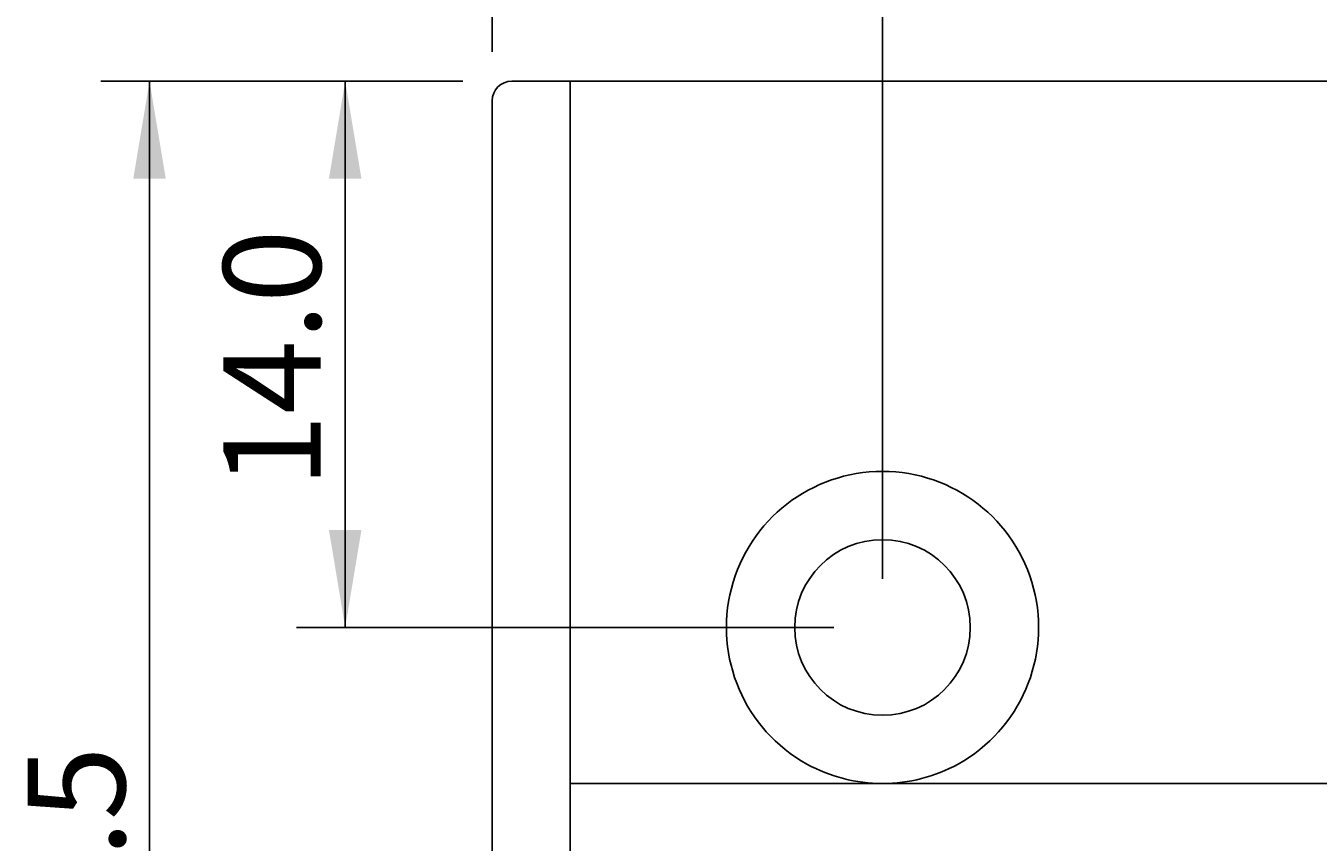
# Model space of a CAD drawing. Units: millimetres. Extents: x 295 to 2531, y 545 to 845.
# Drawn here: x 1312 to 1345, y 763 to 784 of the extents above; entities that cross this region are included whole.
import ezdxf
from ezdxf.enums import TextEntityAlignment as Align

# ---------------------------------------------------------------- set-up
doc = ezdxf.new("R2010")
doc.units = ezdxf.units.MM
doc.layers.add('가시적인_것(ISO)', color=7, linetype='Continuous')
doc.styles.add('SEACAD_Arial', font='arial.ttf', dxfattribs={"width": 0.9})
doc.dimstyles.get("Standard").update_dxf_attribs({"dimtxt": 0.18, "dimasz": 0.18, "dimexe": 0.18, "dimexo": 0.0625, "dimgap": 0.09, "dimtad": 0, "dimtih": 1, "dimtoh": 1, "dimdec": 4, "dimzin": 0, "dimdsep": 46, "dimtxsty": 'Standard', "dimcen": 0.09, "dimadec": 0, "dimazin": 0, "dimtfac": 1, "dimtdec": 4, "dimtofl": 0, "dimtmove": 0, "dimatfit": 3, "dimfxl": 1, "dimtolj": 1, "dimtzin": 0, "dimarcsym": 0})

# ---------------------------------------------------------------- blocks, each defined once
blk = doc.blocks.new('DMBLK64')
at = {"linetype": 'Continuous'}
for points in [[(1336.445, 798.202), (1333.945, 797.785), (1336.445, 797.368)], [(1440.465, 798.202), (1440.465, 797.368), (1442.965, 797.785)]]:
    blk.add_hatch(color=7, dxfattribs=at).paths.add_polyline_path(points)
at = {"color": 7, "linetype": 'Continuous'}
for p, q in [((1333.945, 770.099), (1333.945, 799.035)), ((1442.965, 770.099), (1442.965, 799.035)), ((1333.945, 797.785), (1442.965, 797.785))]:
    blk.add_line(p, q, dxfattribs=at)
at = {"color": 7, "linetype": 'Continuous', "style": 'SEACAD_Arial'}
blk.add_text('109.0', height=2.5, dxfattribs=at).set_placement((1384.053, 800.91), align=Align.TOP_LEFT)
blk = doc.blocks.new('DMBLK65')
at = {"linetype": 'Continuous'}
for points in [[(1326.445, 804.508), (1323.945, 804.091), (1326.445, 803.675)], [(1450.465, 804.508), (1450.465, 803.675), (1452.965, 804.091)]]:
    blk.add_hatch(color=7, dxfattribs=at).paths.add_polyline_path(points)
at = {"color": 7, "linetype": 'Continuous'}
for p, q in [((1323.945, 783.596), (1323.945, 805.341)), ((1452.965, 783.599), (1452.965, 805.341)), ((1323.945, 804.091), (1452.965, 804.091))]:
    blk.add_line(p, q, dxfattribs=at)
at = {"color": 7, "linetype": 'Continuous', "style": 'SEACAD_Arial'}
blk.add_text('129.0', height=2.5, dxfattribs=at).set_placement((1384.053, 807.216), align=Align.TOP_LEFT)
blk = doc.blocks.new('DMBLK73')
at = {"linetype": 'Continuous'}
for points in [[(1314.746, 780.349), (1315.579, 780.349), (1315.162, 782.849)], [(1314.746, 744.849), (1315.162, 742.349), (1315.579, 744.849)]]:
    blk.add_hatch(color=7, dxfattribs=at).paths.add_polyline_path(points)
at = {"color": 7, "linetype": 'Continuous'}
for p, q in [((1323.195, 782.849), (1313.912, 782.849)), ((1315.162, 782.849), (1315.162, 742.349)), ((1323.195, 742.349), (1313.912, 742.349))]:
    blk.add_line(p, q, dxfattribs=at)
at = {"color": 7, "linetype": 'Continuous', "style": 'SEACAD_Arial'}
blk.add_text('40.5', height=2.5, rotation=90, dxfattribs=at).set_placement((1312.037, 759.175), align=Align.TOP_LEFT)
blk = doc.blocks.new('DMBLK74')
at = {"linetype": 'Continuous'}
for points in [[(1319.76, 780.349), (1320.593, 780.349), (1320.176, 782.849)], [(1319.76, 771.349), (1320.176, 768.849), (1320.593, 771.349)]]:
    blk.add_hatch(color=7, dxfattribs=at).paths.add_polyline_path(points)
at = {"color": 7, "linetype": 'Continuous'}
for p, q in [((1323.195, 782.849), (1318.926, 782.849)), ((1320.176, 782.849), (1320.176, 768.849)), ((1332.695, 768.849), (1318.926, 768.849))]:
    blk.add_line(p, q, dxfattribs=at)
at = {"color": 7, "linetype": 'Continuous', "style": 'SEACAD_Arial'}
blk.add_text('14.0', height=2.5, rotation=90, dxfattribs=at).set_placement((1317.051, 772.425), align=Align.TOP_LEFT)

msp = doc.modelspace()

# ---------------------------------------------------------------- linework, layer by layer
at = {"layer": '가시적인_것(ISO)', "color": 7, "linetype": 'Continuous'}
for p, q in [((1325.94483, 782.84867), (1324.44483, 782.84867)), ((1349.87377, 782.84867), (1325.94483, 782.84867)), ((1325.94483, 782.84867), (1325.94483, 775.34867)), ((1323.94483, 775.34867), (1323.94483, 782.34867)), ((1323.94483, 775.34867), (1323.94483, 744.39483)), ((1325.94483, 744.59867), (1325.94483, 775.34867)), ((1325.94483, 764.84867), (1450.96483, 764.84867))]:
    msp.add_line(p, q, dxfattribs=at)
msp.add_circle((1333.94483, 768.84867), 2.25, dxfattribs=at)
for centre, radius, start, end in [((1324.44483, 782.34867), 0.5, 90, 180), ((1333.94483, 768.84867), 4, 298.955024, 241.044976), ((1333.94483, 768.84867), 4, 241.044976, 270), ((1333.94483, 768.84867), 4, 270, 298.955024)]:
    msp.add_arc(centre, radius, start, end, dxfattribs=at)

# ---------------------------------------------------------------- dimensions: what is measured, and where the dimension line sits
at = {"color": 7, "linetype": 'Continuous'}
for base, p1, p2, angle, picture, middle in [((1323.94483, 804.09146), (1323.94483, 782.34618), (1452.96483, 782.34867), 0.001106, 'DMBLK65', (1388.45484, 804.09146)), ((1333.94483, 797.78493), (1333.94483, 768.84867), (1442.96483, 768.84867), 0, 'DMBLK64', (1388.45483, 797.78493))]:
    dim = msp.add_linear_dim(base=base, p1=p1, p2=p2, angle=angle, text='\\A1;<>', dimstyle='Standard', override={"dimlfac": 1}, dxfattribs=at)
    dim.commit()
    dim.dimension.update_dxf_attribs({"geometry": picture, "text_midpoint": middle, "dimtype": 161})
for base, p2, angle, picture, middle, dimtype in [((1315.16229, 782.84867), (1324.44483, 742.34867), 270, 'DMBLK73', (1315.16229, 762.59867), 161), ((1320.17627, 768.84867), (1333.94483, 768.84867), 90, 'DMBLK74', (1320.17627, 775.84867), 160)]:
    dim = msp.add_linear_dim(base=base, p1=(1324.44483, 782.84867), p2=p2, angle=angle, text='\\A1;<>', dimstyle='Standard', dxfattribs=at)
    dim.commit()
    dim.dimension.update_dxf_attribs({"geometry": picture, "text_midpoint": middle, "dimtype": dimtype})

doc.saveas('drawing.dxf')
